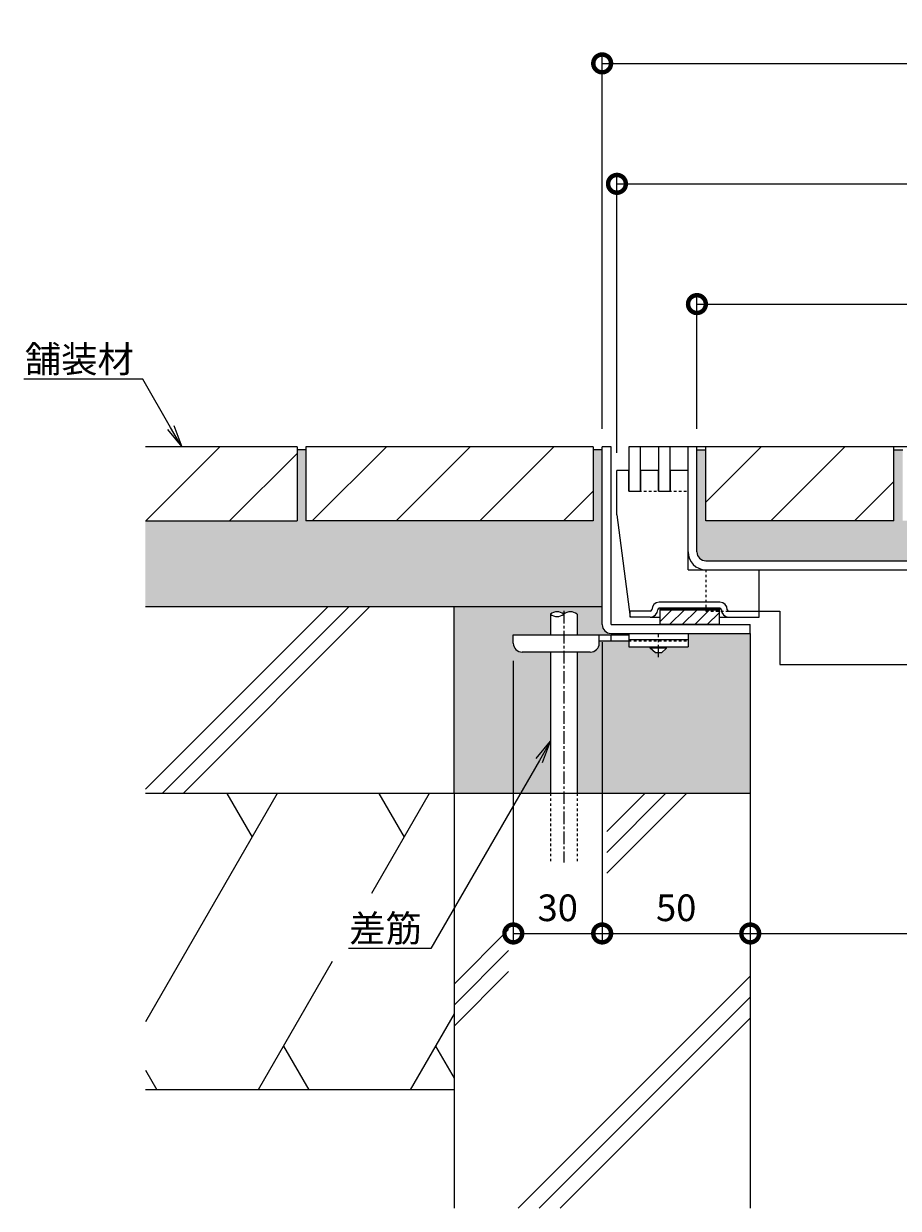
# Model space of a CAD drawing. Units: millimetres. Extents: x 3188 to 5180, y -228 to 1013.
# Drawn here: x 4339 to 4634, y -167 to 233 of the extents above; entities that cross this region are included whole.
import ezdxf
from ezdxf import colors
from ezdxf.entities.mleader import LeaderData, LeaderLine
from ezdxf.math import Vec2, Vec3

# ---------------------------------------------------------------- set-up
doc = ezdxf.new("R2010")
doc.units = ezdxf.units.MM
doc.linetypes.add('中心線（短）', pattern=[6.773333, 4.233333, -0.846667, 0.846667, -0.846667])
doc.linetypes.add('点線（標準）', pattern=[1.693333, 0.846667, -0.846667])
for name, color, linetype, lineweight in [('アンカー', 2, 'Continuous', 9), ('スリット蓋', 3, 'Continuous', 9), ('ホルダー', 4, 'Continuous', 9), ('モルタル', 7, 'Continuous', 9), ('寸法', 7, 'Continuous', 9), ('差筋', 6, 'Continuous', 9), ('引出線', 7, 'Continuous', 9), ('枠', 7, 'Continuous', 9), ('目地', 6, 'Continuous', 9), ('舗装材', 2, 'Continuous', 9), ('躯体', 6, 'Continuous', 9)]:
    doc.layers.add(name, color=color, linetype=linetype, lineweight=lineweight)
doc.layers.add('補強材', color=30, linetype='Continuous')
doc.styles.add('(K)MSゴシック', font='txt')
doc.styles.add('文字_異尺度_H3.0', font='txt', dxfattribs={"height": 3})
doc.dimstyles.new('KAD-1', dxfattribs={"dimtxt": 3, "dimasz": 4, "dimexe": 1, "dimexo": 2, "dimgap": 1, "dimtad": 1, "dimdec": 1, "dimdsep": 46, "dimtxsty": '(K)MSゴシック', "dimblk": 'DOTSMALL', "dimcen": 0, "dimclrd": 7, "dimclre": 256, "dimclrt": 2, "dimadec": 0, "dimazin": 0, "dimtfac": 1, "dimtdec": 1, "dimtmove": 0, "dimatfit": 3, "dimldrblk": 'DOTSMALL', "dimfxl": 1, "dimtfill": 1, "dimlwd": 9, "dimlwe": -1, "dimarcsym": 0})

# ---------------------------------------------------------------- blocks, each defined once
blk = doc.blocks.new('_DotSmall')
at = {"color": 0, "linetype": 'ByBlock', "const_width": 0.5}
blk.add_lwpolyline([(-0.0625, 0, 1), (0.0625, 0, 1)], format="xyb", close=True, dxfattribs=at)
blk = doc.blocks.new('*D3')
at = {"layer": 'Defpoints', "color": 0, "transparency": 16777216}
for p in [(4934.32, 219.22), (4534.32, 89.86), (4934.32, 89.86)]:
    blk.add_point(p, dxfattribs=at)
at = {"layer": '寸法', "transparency": 16777216}
for p, q in [((4534.32, 95.86), (4534.32, 222.22)), ((4934.32, 95.86), (4934.32, 222.22))]:
    blk.add_line(p, q, dxfattribs=at)
at = {"layer": '寸法', "color": 7, "lineweight": 9, "transparency": 16777216}
blk.add_line((4534.32, 219.22), (4934.32, 219.22), dxfattribs=at)
at = {"layer": '寸法', "color": 7, "lineweight": 9, "transparency": 16777216, "xscale": 12, "yscale": 12, "zscale": 12, "rotation": 180}
blk.add_blockref('_DotSmall', (4534.32, 219.22), dxfattribs=at)
at = {"layer": '寸法', "color": 7, "lineweight": 9, "transparency": 16777216, "xscale": 12, "yscale": 12, "zscale": 12}
blk.add_blockref('_DotSmall', (4934.32, 219.22), dxfattribs=at)
at = {"layer": '寸法', "color": 2, "transparency": 16777216, "insert": (4734.32, 226.72), "char_height": 9, "attachment_point": 5, "style": '(K)MSゴシック', "bg_fill": 3, "box_fill_scale": 1.1, "bg_fill_color": 256, "bg_fill_true_color": 13158600, "bg_fill_transparency": 0}
blk.add_mtext('400', dxfattribs=at)
blk = doc.blocks.new('*D4')
at = {"layer": 'Defpoints', "color": 0, "transparency": 16777216}
for p in [(4929.32, 178.58), (4539.32, 81.86), (4929.32, 81.86)]:
    blk.add_point(p, dxfattribs=at)
at = {"layer": '寸法', "transparency": 16777216}
for p, q in [((4539.32, 87.86), (4539.32, 181.58)), ((4929.32, 87.86), (4929.32, 181.58))]:
    blk.add_line(p, q, dxfattribs=at)
at = {"layer": '寸法', "color": 7, "lineweight": 9, "transparency": 16777216}
blk.add_line((4539.32, 178.58), (4929.32, 178.58), dxfattribs=at)
at = {"layer": '寸法', "color": 7, "lineweight": 9, "transparency": 16777216, "xscale": 12, "yscale": 12, "zscale": 12, "rotation": 180}
blk.add_blockref('_DotSmall', (4539.32, 178.58), dxfattribs=at)
at = {"layer": '寸法', "color": 7, "lineweight": 9, "transparency": 16777216, "xscale": 12, "yscale": 12, "zscale": 12}
blk.add_blockref('_DotSmall', (4929.32, 178.58), dxfattribs=at)
at = {"layer": '寸法', "color": 2, "transparency": 16777216, "insert": (4734.32, 186.08), "char_height": 9, "attachment_point": 5, "style": '(K)MSゴシック', "bg_fill": 3, "box_fill_scale": 1.1, "bg_fill_color": 256, "bg_fill_true_color": 13158600, "bg_fill_transparency": 0}
blk.add_mtext('390', dxfattribs=at)
blk = doc.blocks.new('*D5')
at = {"layer": 'Defpoints', "color": 0, "transparency": 16777216}
for p in [(4902.32, 138), (4566.32, 89.86), (4902.32, 89.86)]:
    blk.add_point(p, dxfattribs=at)
at = {"layer": '寸法', "transparency": 16777216}
for p, q in [((4566.32, 95.86), (4566.32, 141)), ((4902.32, 95.86), (4902.32, 141))]:
    blk.add_line(p, q, dxfattribs=at)
at = {"layer": '寸法', "color": 7, "lineweight": 9, "transparency": 16777216}
blk.add_line((4566.32, 138), (4902.32, 138), dxfattribs=at)
at = {"layer": '寸法', "color": 7, "lineweight": 9, "transparency": 16777216, "xscale": 12, "yscale": 12, "zscale": 12, "rotation": 180}
blk.add_blockref('_DotSmall', (4566.32, 138), dxfattribs=at)
at = {"layer": '寸法', "color": 7, "lineweight": 9, "transparency": 16777216, "xscale": 12, "yscale": 12, "zscale": 12}
blk.add_blockref('_DotSmall', (4902.32, 138), dxfattribs=at)
at = {"layer": '寸法', "color": 2, "transparency": 16777216, "insert": (4734.32, 145.5), "char_height": 9, "attachment_point": 5, "style": '(K)MSゴシック', "bg_fill": 3, "box_fill_scale": 1.1, "bg_fill_color": 256, "bg_fill_true_color": 13158600, "bg_fill_transparency": 0}
blk.add_mtext('336', dxfattribs=at)
blk = doc.blocks.new('*D6')
at = {"layer": 'Defpoints', "color": 0, "transparency": 16777216}
for p in [(4534.32, 29.86), (4504.32, 23.56), (4534.32, -74.39)]:
    blk.add_point(p, dxfattribs=at)
at = {"layer": '寸法', "transparency": 16777216}
for p, q in [((4534.32, 23.86), (4534.32, -77.39)), ((4504.32, 17.56), (4504.32, -77.39))]:
    blk.add_line(p, q, dxfattribs=at)
at = {"layer": '寸法', "color": 7, "lineweight": 9, "transparency": 16777216}
blk.add_line((4504.32, -74.39), (4534.32, -74.39), dxfattribs=at)
at = {"layer": '寸法', "color": 7, "lineweight": 9, "transparency": 16777216, "xscale": 12, "yscale": 12, "zscale": 12, "rotation": 180}
blk.add_blockref('_DotSmall', (4504.32, -74.39), dxfattribs=at)
at = {"layer": '寸法', "color": 7, "lineweight": 9, "transparency": 16777216, "xscale": 12, "yscale": 12, "zscale": 12}
blk.add_blockref('_DotSmall', (4534.32, -74.39), dxfattribs=at)
at = {"layer": '寸法', "color": 2, "transparency": 16777216, "insert": (4519.32, -66.89), "char_height": 9, "attachment_point": 5, "style": '(K)MSゴシック', "bg_fill": 3, "box_fill_scale": 1.1, "bg_fill_color": 256, "bg_fill_true_color": 13158600, "bg_fill_transparency": 0}
blk.add_mtext('30', dxfattribs=at)
blk = doc.blocks.new('*D7')
at = {"layer": 'Defpoints', "color": 0, "transparency": 16777216}
for p in [(4534.32, 29.86), (4584.32, -74.39), (4584.32, -74.39)]:
    blk.add_point(p, dxfattribs=at)
at = {"layer": '寸法', "transparency": 16777216}
for p, q in [((4534.32, 23.86), (4534.32, -77.39)), ((4584.32, -68.39), (4584.32, -71.39))]:
    blk.add_line(p, q, dxfattribs=at)
at = {"layer": '寸法', "color": 7, "lineweight": 9, "transparency": 16777216}
blk.add_line((4534.32, -74.39), (4584.32, -74.39), dxfattribs=at)
at = {"layer": '寸法', "color": 7, "lineweight": 9, "transparency": 16777216, "xscale": 12, "yscale": 12, "zscale": 12, "rotation": 180}
blk.add_blockref('_DotSmall', (4534.32, -74.39), dxfattribs=at)
at = {"layer": '寸法', "color": 7, "lineweight": 9, "transparency": 16777216, "xscale": 12, "yscale": 12, "zscale": 12}
blk.add_blockref('_DotSmall', (4584.32, -74.39), dxfattribs=at)
at = {"layer": '寸法', "color": 2, "transparency": 16777216, "insert": (4559.32, -66.89), "char_height": 9, "attachment_point": 5, "style": '(K)MSゴシック', "bg_fill": 3, "box_fill_scale": 1.1, "bg_fill_color": 256, "bg_fill_true_color": 13158600, "bg_fill_transparency": 0}
blk.add_mtext('50', dxfattribs=at)
blk = doc.blocks.new('*D8')
at = {"layer": 'Defpoints', "color": 0, "transparency": 16777216}
for p in [(4584.32, -74.39), (4884.32, -74.39), (4884.32, -74.39)]:
    blk.add_point(p, dxfattribs=at)
at = {"layer": '寸法', "transparency": 16777216}
for p, q in [((4584.32, -68.39), (4584.32, -71.39)), ((4884.32, -68.39), (4884.32, -71.39))]:
    blk.add_line(p, q, dxfattribs=at)
at = {"layer": '寸法', "color": 7, "lineweight": 9, "transparency": 16777216}
blk.add_line((4584.32, -74.39), (4884.32, -74.39), dxfattribs=at)
at = {"layer": '寸法', "color": 7, "lineweight": 9, "transparency": 16777216, "xscale": 12, "yscale": 12, "zscale": 12, "rotation": 180}
blk.add_blockref('_DotSmall', (4584.32, -74.39), dxfattribs=at)
at = {"layer": '寸法', "color": 7, "lineweight": 9, "transparency": 16777216, "xscale": 12, "yscale": 12, "zscale": 12}
blk.add_blockref('_DotSmall', (4884.32, -74.39), dxfattribs=at)
at = {"layer": '寸法', "color": 2, "transparency": 16777216, "insert": (4734.32, -66.89), "char_height": 9, "attachment_point": 5, "style": '(K)MSゴシック', "bg_fill": 3, "box_fill_scale": 1.1, "bg_fill_color": 256, "bg_fill_true_color": 13158600, "bg_fill_transparency": 0}
blk.add_mtext('300', dxfattribs=at)
blk = doc.blocks.new('_Open')
at = {"color": 0, "linetype": 'ByBlock', "lineweight": -2}
for p, q in [((-1, 0.167), (0, 0)), ((-1, -0.167), (0, 0)), ((0, 0), (-1, 0))]:
    blk.add_line(p, q, dxfattribs=at)

msp = doc.modelspace()

# ---------------------------------------------------------------- hatches: boundary and pattern name
at = {"layer": 'モルタル'}
h = msp.add_hatch(dxfattribs=at)
h.set_pattern_fill('AR-CONC', scale=0.07)
h.paths.add_polyline_path([(4516.86, 20.56), (4507.32, 20.56, -0.412728), (4504.32, 23.55), (4504.32, 26.36), (4516.86, 26.36), (4516.86, 33.36, -0.358336), (4521.36, 33.36, -0.358336), (4525.86, 33.36), (4525.86, 26.36), (4543.32, 26.36), (4543.32, 26.86), (4537.32, 26.86, -0.413339), (4534.32, 29.85), (4534.32, 35.86), (4484.32, 35.86), (4484.32, -27.14), (4516.86, -27.14)])
h.paths.add_polyline_path([(4584.32, 26.86), (4563.32, 26.86), (4563.32, 22.36), (4556.07, 22.36), (4556.07, 21.86), (4554.32, 20.36), (4552.32, 20.36), (4550.57, 21.86), (4550.57, 22.36), (4543.32, 22.36), (4543.32, 24.36), (4533.32, 24.36), (4533.32, 23.56, -0.414214), (4530.32, 20.56), (4525.86, 20.56), (4525.86, -27.14), (4584.32, -27.14)])
h.paths.add_polyline_path([(4534.32, 88.86), (4531.32, 88.86), (4531.32, 64.86), (4434.32, 64.86), (4434.32, 88.86), (4431.32, 88.86), (4431.32, 64.86), (4380.12, 64.86), (4380.12, 35.86), (4534.32, 35.86)])
h.paths.add_polyline_path([(4707.97, 59.86), (4725.09, 52.36), (4734.32, 52.36), (4734.32, 88.86), (4732.82, 88.86), (4732.82, 64.86), (4635.82, 64.86), (4635.82, 88.86), (4632.82, 88.86), (4632.82, 64.86), (4569.32, 64.86), (4569.32, 88.86), (4566.32, 88.86), (4566.32, 54.36, 0.414214), (4569.32, 51.36), (4724.88, 51.36), (4707.56, 58.95)])
h.paths.add_polyline_path([(5089.52, 64.86), (5037.32, 64.86), (5037.32, 88.86), (5034.32, 88.86), (5034.32, 64.86), (4937.32, 64.86), (4937.32, 88.86), (4934.32, 88.86), (4934.32, 35.86), (5089.52, 35.86)])
h.paths.add_polyline_path([(4942.78, 20.56), (4938.32, 20.56, -0.414214), (4935.32, 23.56), (4935.32, 23.56), (4935.32, 24.36), (4925.32, 24.36), (4925.32, 24.36), (4925.32, 22.36), (4918.07, 22.36), (4918.07, 21.86), (4916.32, 20.36), (4914.32, 20.36), (4912.57, 21.86), (4912.57, 22.36), (4905.32, 22.36), (4905.32, 26.86), (4884.32, 26.86), (4884.32, -27.14), (4942.78, -27.14)])
h.paths.add_polyline_path([(4984.32, 35.86), (4934.32, 35.86), (4934.32, 29.87, -0.415089), (4931.32, 26.86), (4931.32, 26.86), (4925.32, 26.86), (4925.32, 26.36), (4942.78, 26.36), (4942.78, 33.36, -0.358336), (4947.28, 33.36, -0.358336), (4951.78, 33.36), (4951.78, 26.36), (4964.32, 26.36), (4964.32, 23.58, -0.415701), (4961.32, 20.56), (4951.78, 20.56), (4951.78, -27.14), (4951.78, -27.14), (4984.32, -27.14)])

# ---------------------------------------------------------------- linework, layer by layer
at = {"layer": 'アンカー', "color": 4, "linetype": 'Continuous', "lineweight": 9}
for p, q in [((4504.32, 23.56), (4504.32, 26.36)), ((4504.32, 26.36), (4543.32, 26.36)), ((4533.31, 24.36), (4543.32, 24.36)), ((4533.32, 23.56), (4533.32, 26.36)), ((4537.32, 24.36), (4537.32, 26.36)), ((4530.32, 20.56), (4507.32, 20.56))]:
    msp.add_line(p, q, dxfattribs=at)
at = {"layer": 'アンカー', "color": 3, "linetype": 'Continuous', "lineweight": 9}
for p, q in [((4543.32, 26.86), (4563.32, 26.86)), ((4543.32, 26.86), (4543.32, 22.36)), ((4543.32, 24.86), (4563.32, 24.86)), ((4563.32, 26.86), (4563.32, 22.36)), ((4543.32, 22.36), (4563.32, 22.36))]:
    msp.add_line(p, q, dxfattribs=at)
at = {"layer": 'アンカー', "color": 3, "linetype": '点線（標準）', "lineweight": 9}
msp.add_line((4543.32, 24.36), (4563.32, 24.36), dxfattribs=at)
at = {"layer": 'アンカー', "color": 4, "linetype": '中心線（短）', "lineweight": 9}
msp.add_line((4553.32, 18.81), (4553.32, 26.86), dxfattribs=at)
at = {"layer": 'アンカー', "color": 2, "linetype": 'Continuous', "lineweight": 9}
for p, q in [((4550.57, 21.86), (4550.57, 22.36)), ((4552.32, 20.36), (4550.57, 21.86)), ((4556.07, 21.86), (4550.57, 21.86)), ((4554.32, 20.36), (4552.32, 20.36)), ((4556.07, 21.86), (4554.32, 20.36)), ((4556.07, 21.86), (4556.07, 22.36))]:
    msp.add_line(p, q, dxfattribs=at)
at = {"layer": 'アンカー', "color": 4, "linetype": 'Continuous', "lineweight": 9}
for centre, start, end in [((4507.32, 23.56), 180, 270), ((4530.32, 23.56), 270, 0)]:
    msp.add_arc(centre, 3, start, end, dxfattribs=at)
at = {"layer": 'スリット蓋', "color": 3, "linetype": 'Continuous', "lineweight": 9}
for p, q in [((4925.32, 89.86), (4543.32, 89.86)), ((4563.32, 81.86), (4563.32, 89.86)), ((4566.32, 54.36), (4566.32, 89.86)), ((4569.32, 51.36), (4899.32, 51.36)), ((4569.32, 48.36), (4899.32, 48.36))]:
    msp.add_line(p, q, dxfattribs=at)
at = {"layer": 'スリット蓋', "color": 3, "linetype": '点線（標準）', "lineweight": 9}
for p, q in [((4563.32, 54.36), (4563.32, 81.86)), ((4543.32, 74.86), (4563.32, 74.86))]:
    msp.add_line(p, q, dxfattribs=at)
at = {"layer": 'スリット蓋', "color": 3, "linetype": 'Continuous', "lineweight": 9}
for radius in [6, 3]:
    msp.add_arc((4569.32, 54.36), radius, 180, 270, dxfattribs=at)
at = {"layer": 'ホルダー', "color": 4, "linetype": 'Continuous', "lineweight": 9}
for p, q in [((4539.32, 66.86), (4539.32, 81.86)), ((4543.32, 81.86), (4539.32, 81.86)), ((4543.32, 74.86), (4543.32, 81.86)), ((4543.32, 74.86), (4543.32, 81.86)), ((4553.32, 81.86), (4547.32, 81.86)), ((4547.32, 81.86), (4547.32, 74.86)), ((4553.32, 74.86), (4553.32, 81.86)), ((4557.32, 81.86), (4557.32, 74.86)), ((4559.32, 81.86), (4557.32, 81.86)), ((4563.32, 81.86), (4559.32, 81.86)), ((4563.32, 48.36), (4563.32, 81.86)), ((4543.32, 74.86), (4547.32, 74.86)), ((4553.32, 74.86), (4557.32, 74.86)), ((4539.32, 66.86), (4543.82, 32.36)), ((4563.32, 48.36), (4587.32, 48.36)), ((4587.32, 32.36), (4587.32, 48.36)), ((4574.07, 37.36), (4553.57, 37.36)), ((4550.57, 34.36), (4543.82, 34.36)), ((4543.82, 32.36), (4543.82, 34.36)), ((4550.57, 32.36), (4543.82, 32.36)), ((4550.57, 32.36), (4553.82, 32.36)), ((4574.07, 35.36), (4553.57, 35.36)), ((4553.82, 35.36), (4553.82, 29.86)), ((4553.82, 35.26), (4573.82, 35.26)), ((4553.82, 35.16), (4573.82, 35.16)), ((4553.82, 35.06), (4573.82, 35.06)), ((4553.82, 34.96), (4573.82, 34.96)), ((4553.82, 34.86), (4573.82, 34.86)), ((4553.82, 34.86), (4573.82, 34.86)), ((4557.86, 34.86), (4553.82, 30.82)), ((4562.1, 34.86), (4557.1, 29.86)), ((4566.35, 34.86), (4561.35, 29.86)), ((4570.59, 34.86), (4565.59, 29.86)), ((4573.82, 33.85), (4569.83, 29.86)), ((4573.82, 35.36), (4573.82, 29.86)), ((4573.82, 32.36), (4577.07, 32.36)), ((4575.07, 32.36), (4587.32, 32.36)), ((4577.07, 34.36), (4587.32, 34.36)), ((4573.82, 29.86), (4553.82, 29.86))]:
    msp.add_line(p, q, dxfattribs=at)
for centre, radius, start, end in [((4553.57, 34.86), 2.5, 90, 180), ((4574.07, 34.86), 2.5, 0, 90), ((4550.57, 34.86), 2.5, 270, 0), ((4550.57, 34.86), 0.5, 270, 0), ((4553.57, 34.86), 0.5, 90, 180), ((4574.07, 34.86), 0.5, 0, 90), ((4577.07, 34.86), 2.5, 180, 270), ((4577.07, 34.86), 0.5, 180, 270)]:
    msp.add_arc(centre, radius, start, end, dxfattribs=at)
at = {"layer": '差筋', "color": 6, "linetype": 'Continuous', "lineweight": 9}
for centre, start, end in [((4519.11, 30.63), 50.5712, 129.4288), ((4519.11, 36.1), 230.5712, 309.4288), ((4523.61, 30.63), 50.5712, 129.4288)]:
    msp.add_arc(centre, 3.54, start, end, dxfattribs=at)
at = {"layer": '枠', "color": 2, "linetype": 'Continuous', "lineweight": 9}
for p, q in [((4537.32, 89.86), (4534.32, 89.86)), ((4534.32, 29.86), (4534.32, 89.86)), ((4537.32, 29.86), (4537.32, 89.86)), ((4537.32, 29.86), (4584.32, 29.86)), ((4584.32, 26.86), (4584.32, 29.86)), ((4537.32, 26.86), (4584.32, 26.86))]:
    msp.add_line(p, q, dxfattribs=at)
msp.add_arc((4537.32, 29.86), 3, 180, 270, dxfattribs=at)
at = {"layer": '目地', "color": 6, "linetype": 'Continuous', "lineweight": 9}
for p, q in [((4547.32, 89.86), (4543.32, 89.86)), ((4543.32, 89.86), (4543.32, 74.86)), ((4547.32, 74.86), (4547.32, 89.86)), ((4557.32, 89.86), (4553.32, 89.86)), ((4553.32, 89.86), (4553.32, 74.86)), ((4557.32, 74.86), (4557.32, 89.86)), ((4543.32, 74.86), (4547.32, 74.86)), ((4553.32, 74.86), (4557.32, 74.86))]:
    msp.add_line(p, q, dxfattribs=at)
at = {"layer": '舗装材', "color": 2, "linetype": 'Continuous', "lineweight": 9}
for p, q in [((4431.32, 89.86), (4380.12, 89.86)), ((4380.26, 64.86), (4405.26, 89.86)), ((4431.32, 89.86), (4431.32, 64.86)), ((4434.32, 88.86), (4431.32, 88.86)), ((4434.32, 89.86), (4434.32, 64.86)), ((4531.32, 89.86), (4434.32, 89.86)), ((4461.46, 89.86), (4436.46, 64.86)), ((4464.75, 64.86), (4489.75, 89.86)), ((4493.03, 64.86), (4518.03, 89.86)), ((4531.32, 89.86), (4531.32, 64.86)), ((4408.55, 64.86), (4431.32, 87.63)), ((4619.53, 64.86), (4632.82, 78.15)), ((4521.32, 64.86), (4531.32, 74.86)), ((4380.12, 64.86), (4431.32, 64.86)), ((4531.32, 64.86), (4434.32, 64.86)), ((4632.82, 64.86), (4569.32, 64.86))]:
    msp.add_line(p, q, dxfattribs=at)
at = {"layer": '補強材', "color": 30, "linetype": '点線（標準）', "lineweight": 9}
for p, q in [((4569.32, 48.36), (4569.32, 34.36)), ((4569.32, 34.36), (4587.32, 34.36))]:
    msp.add_line(p, q, dxfattribs=at)
at = {"layer": '補強材', "color": 30, "linetype": 'Continuous', "lineweight": 9}
for p, q in [((4587.32, 34.36), (4594.32, 34.36)), ((4594.32, 34.36), (4594.32, 16.36)), ((4594.32, 16.36), (4874.32, 16.36))]:
    msp.add_line(p, q, dxfattribs=at)
at = {"layer": '躯体', "color": 6, "linetype": 'Continuous', "lineweight": 9}
for p, q in [((4380.12, -25.7), (4441.68, 35.86)), ((4534.32, 35.86), (4380.12, 35.86)), ((4385.75, -27.14), (4448.75, 35.86)), ((4392.82, -27.14), (4455.82, 35.86)), ((4484.32, -27.14), (4484.32, 35.86)), ((4584.32, 26.86), (4584.32, -167.14)), ((4484.32, -27.14), (4380.12, -27.14)), ((4424.64, -27.14), (4380.12, -104.26)), ((4407.6, -27.14), (4416.12, -41.9)), ((4475.95, -27.14), (4456.45, -60.9)), ((4458.9, -27.14), (4467.42, -41.9)), ((4584.32, -27.14), (4484.32, -27.14)), ((4484.32, -27.14), (4484.32, -167.14)), ((4535.87, -39.95), (4548.68, -27.14)), ((4535.87, -47.02), (4555.75, -27.14)), ((4535.87, -54.09), (4562.82, -27.14)), ((4484.32, -91.5), (4502.75, -73.07)), ((4443.2, -83.86), (4418.21, -127.14)), ((4484.32, -98.57), (4502.75, -80.14)), ((4484.32, -105.64), (4502.75, -87.21)), ((4505.96, -167.14), (4584.32, -88.78)), ((4513.03, -167.14), (4584.32, -95.85)), ((4484.32, -101.5), (4469.51, -127.14)), ((4520.1, -167.14), (4584.32, -102.92)), ((4426.73, -112.37), (4435.26, -127.14)), ((4478.04, -112.37), (4484.32, -123.25)), ((4380.12, -120.49), (4383.96, -127.14)), ((4484.32, -127.14), (4380.12, -127.14))]:
    msp.add_line(p, q, dxfattribs=at)

# ---------------------------------------------------------------- leaders
at = {"layer": '引出線'}
ml = msp.add_multileader_mtext('Standard', dxfattribs=at)
ml.set_content('{\\C2;舗装材}', color=256, style='文字_異尺度_H3.0')
ml.set_leader_properties(linetype='Continuous', lineweight=13)
ml.set_arrow_properties(name='OPEN')
ml.build(insert=Vec2(0, 0))
ml.multileader.update_dxf_attribs({"has_dogleg": 0, "text_left_attachment_type": 5, "text_right_attachment_type": 5, "text_top_attachment_type": 10, "text_bottom_attachment_type": 10, "arrow_head_size": 7.5, "scale": 3})
ctx = ml.context
ctx.base_point, ctx.scale, ctx.char_height, ctx.arrow_head_size, ctx.landing_gap_size, ctx.plane_origin = Vec3(4339.26, 112.63), 3, 9, 7.5, 3, Vec3(4392.35, 89.86)
ctx.left_attachment, ctx.right_attachment, ctx.top_attachment, ctx.bottom_attachment, ctx.text_align_type = 5, 5, 10, 10, 2
notes = []
notes.append((ctx, [(0, (1, 1, 0), (4403.21, 112.63), (-1, 0), 24, [(0, [(4392.35, 89.86)], 0, [])])]))
ctx.mtext.insert, ctx.mtext.alignment, ctx.mtext.flow_direction = Vec3(4376.21, 123.93), 3, 5
for ctx, leaders in notes:
    for number, flags, end, landing, length, lines in leaders:
        leader = LeaderData()
        leader.index, (leader.has_last_leader_line, leader.has_dogleg_vector, leader.attachment_direction) = number, flags
        leader.last_leader_point, leader.dogleg_vector, leader.dogleg_length = Vec3(end), Vec3(landing), length
        for number, points, colour, breaks in lines:
            line = LeaderLine()
            line.index, line.vertices, line.color, line.breaks = number, Vec3.list(points), colors.encode_raw_color(colour), breaks
            leader.lines.append(line)
        ctx.leaders.append(leader)

# ---------------------------------------------------------------- next in the draw order: dimensions: what is measured, and where the dimension line sits
at = {"layer": '寸法'}
for base, p1, p2, picture, middle in [((4934.32, 219.22), (4534.32, 89.86), (4934.32, 89.86), '*D3', (4734.32, 226.72)), ((4534.32, -74.39), (4504.32, 23.56), (4534.32, 29.86), '*D6', (4519.32, -66.89))]:
    dim = msp.add_linear_dim(base=base, p1=p1, p2=p2, dimstyle='KAD-1', dxfattribs=at)
    dim.commit()
    dim.dimension.update_dxf_attribs({"geometry": picture, "text_midpoint": middle})

# ---------------------------------------------------------------- next in the draw order: linework, layer by layer
at = {"layer": '差筋', "color": 6, "linetype": 'Continuous', "lineweight": 9}
for p, q in [((4516.86, 33.36), (4516.86, 26.36)), ((4525.86, 33.36), (4525.86, 26.36)), ((4516.86, 20.56), (4516.86, -27.14)), ((4525.86, 20.56), (4525.86, -27.14))]:
    msp.add_line(p, q, dxfattribs=at)
at = {"layer": '差筋', "color": 6, "linetype": '中心線（短）', "lineweight": 9}
msp.add_line((4521.36, 34.5), (4521.36, -50.42), dxfattribs=at)
at = {"layer": '差筋', "color": 6, "linetype": '点線（標準）', "lineweight": 9}
for p, q in [((4516.86, -27.14), (4516.86, -50.47)), ((4525.86, -27.14), (4525.86, -50.36))]:
    msp.add_line(p, q, dxfattribs=at)

# ---------------------------------------------------------------- next in the draw order: dimensions: what is measured, and where the dimension line sits
at = {"layer": '寸法'}
for base, p1, p2, picture, middle in [((4929.32, 178.58), (4539.32, 81.86), (4929.32, 81.86), '*D4', (4734.32, 186.08)), ((4584.32, -74.39), (4534.32, 29.86), (4584.32, -74.39), '*D7', (4559.32, -66.89))]:
    dim = msp.add_linear_dim(base=base, p1=p1, p2=p2, dimstyle='KAD-1', dxfattribs=at)
    dim.commit()
    dim.dimension.update_dxf_attribs({"geometry": picture, "text_midpoint": middle})

# ---------------------------------------------------------------- next in the draw order: leaders
at = {"layer": '引出線'}
ml = msp.add_multileader_mtext('Standard', dxfattribs=at)
ml.set_content('{\\C2;差筋}', color=256, style='文字_異尺度_H3.0')
ml.set_leader_properties(linetype='Continuous', lineweight=13)
ml.set_arrow_properties(name='OPEN')
ml.build(insert=Vec2(0, 0))
ml.multileader.update_dxf_attribs({"has_dogleg": 0, "text_left_attachment_type": 5, "text_right_attachment_type": 5, "text_top_attachment_type": 10, "text_bottom_attachment_type": 10, "arrow_head_size": 7.5, "scale": 3})
ctx = ml.context
ctx.base_point, ctx.scale, ctx.char_height, ctx.arrow_head_size, ctx.landing_gap_size, ctx.plane_origin = Vec3(4448.59, -79.47), 3, 9, 7.5, 3, Vec3(4516.86, -9.52)
ctx.left_attachment, ctx.right_attachment, ctx.top_attachment, ctx.bottom_attachment, ctx.text_align_type = 5, 5, 10, 10, 2
notes = []
notes.append((ctx, [(0, (1, 1, 0), (4500.47, -79.47), (-1, 0), 24, [(0, [(4516.86, -9.52)], 0, [])])]))
ctx.mtext.insert, ctx.mtext.alignment, ctx.mtext.flow_direction = Vec3(4473.47, -68.17), 3, 5
for ctx, leaders in notes:
    for number, flags, end, landing, length, lines in leaders:
        leader = LeaderData()
        leader.index, (leader.has_last_leader_line, leader.has_dogleg_vector, leader.attachment_direction) = number, flags
        leader.last_leader_point, leader.dogleg_vector, leader.dogleg_length = Vec3(end), Vec3(landing), length
        for number, points, colour, breaks in lines:
            line = LeaderLine()
            line.index, line.vertices, line.color, line.breaks = number, Vec3.list(points), colors.encode_raw_color(colour), breaks
            leader.lines.append(line)
        ctx.leaders.append(leader)

# ---------------------------------------------------------------- next in the draw order: linework, layer by layer
at = {"layer": '舗装材', "color": 2, "linetype": 'Continuous', "lineweight": 9}
msp.add_line((4534.32, 88.86), (4531.32, 88.86), dxfattribs=at)

# ---------------------------------------------------------------- next in the draw order: dimensions: what is measured, and where the dimension line sits
at = {"layer": '寸法'}
for base, p1, p2, picture, middle in [((4902.32, 138), (4566.32, 89.86), (4902.32, 89.86), '*D5', (4734.32, 145.5)), ((4884.32, -74.39), (4584.32, -74.39), (4884.32, -74.39), '*D8', (4734.32, -66.89))]:
    dim = msp.add_linear_dim(base=base, p1=p1, p2=p2, dimstyle='KAD-1', dxfattribs=at)
    dim.commit()
    dim.dimension.update_dxf_attribs({"geometry": picture, "text_midpoint": middle})

# ---------------------------------------------------------------- next in the draw order: linework, layer by layer
at = {"layer": '舗装材', "color": 2, "linetype": 'Continuous', "lineweight": 9}
for p, q in [((4566.32, 88.86), (4569.32, 88.86)), ((4569.32, 64.86), (4569.32, 89.86)), ((4632.82, 89.86), (4569.32, 89.86)), ((4587.96, 89.86), (4569.32, 71.21)), ((4591.25, 64.86), (4616.25, 89.86)), ((4632.82, 64.86), (4632.82, 89.86)), ((4632.82, 88.86), (4635.82, 88.86))]:
    msp.add_line(p, q, dxfattribs=at)

doc.saveas('drawing.dxf')
